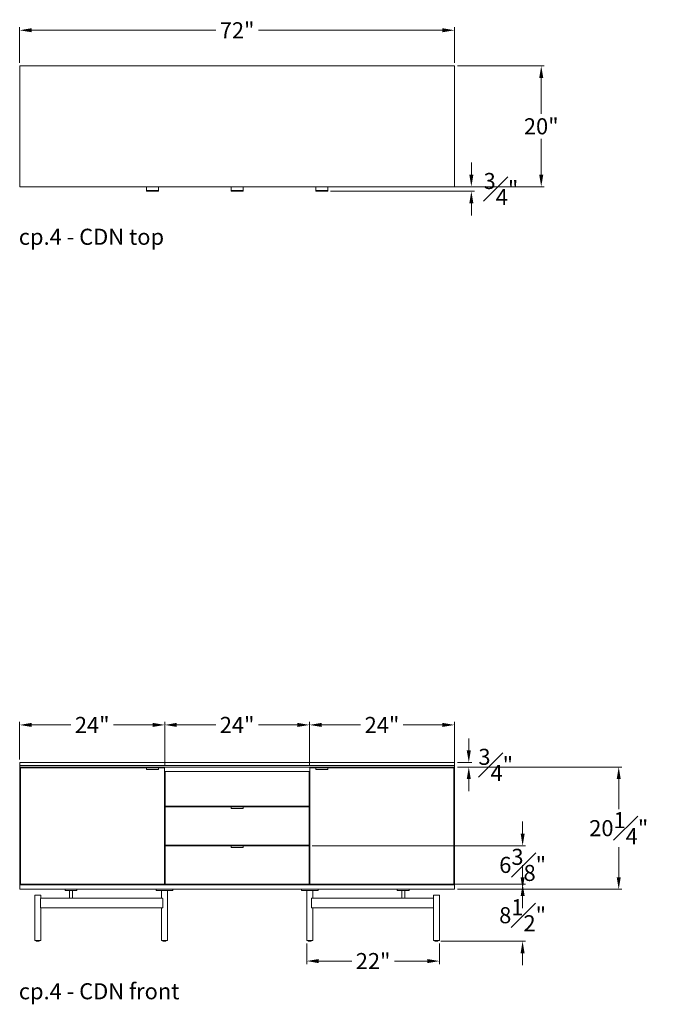
# Model space of a CAD drawing. Extents: x 727 to 1067, y -3767 to 625.
# Drawn here: x 727 to 832, y -802 to -639 of the extents above; entities that cross this region are included whole.
import ezdxf

# ---------------------------------------------------------------- set-up
doc = ezdxf.new("R2010")
doc.units = 0
doc.header["$MEASUREMENT"] = 0
doc.layers.get('0').update_dxf_attribs({"linetype": 'CONTINUOUS'})
doc.layers.get('DEFPOINTS').update_dxf_attribs({"linetype": 'CONTINUOUS'})
for name, color, linetype, lineweight in [('2D', 7, 'CONTINUOUS', 20), ('DIMENSIONS', 7, 'CONTINUOUS', 5), ('NOTES', 7, 'CONTINUOUS', 20)]:
    doc.layers.add(name, color=color, linetype=linetype, lineweight=lineweight)
doc.styles.add('DEFAULT', font='@Arial Unicode MS')
doc.styles.add('PRODUCT NOTES', font='arial.ttf', dxfattribs={"height": 1})
doc.dimstyles.new('DIMENSION_STYLE_01', dxfattribs={"dimtxt": 1, "dimasz": 1, "dimexe": 0.5, "dimexo": 0.5, "dimgap": 0.5, "dimtad": 0, "dimtih": 1, "dimtoh": 1, "dimdec": 3, "dimzin": 0, "dimdsep": 46, "dimlunit": 5, "dimtxsty": 'DEFAULT', "dimcen": 0.5, "dimadec": 0, "dimazin": 0, "dimtfac": 1, "dimtdec": 3, "dimtofl": 0, "dimtmove": 2, "dimatfit": 3, "dimfxl": 1, "dimfrac": 1, "dimtolj": 1, "dimtzin": 0, "dimarcsym": 0})

# ---------------------------------------------------------------- blocks, each defined once
blk = doc.blocks.new('*D133')
at = {"layer": 'DEFPOINTS', "color": 0, "ltscale": 2, "transparency": 16777216}
for p in [(777.62, -667.54), (777.64, -666.79), (801.43, -666.79)]:
    blk.add_point(p, dxfattribs=at)
at = {"layer": 'DIMENSIONS', "ltscale": 2, "transparency": 16777216}
for p, q in [((801.43, -664.79), (801.43, -662.79)), ((778.12, -667.54), (801.93, -667.54)), ((778.14, -666.79), (801.93, -666.79)), ((801.43, -669.54), (801.43, -671.54))]:
    blk.add_line(p, q, dxfattribs=at)
for points in [[(801.1, -664.79), (801.77, -664.79), (801.43, -666.79)], [(801.1, -669.54), (801.77, -669.54), (801.43, -667.54)]]:
    blk.add_solid(points, dxfattribs=at)
at = {"layer": 'DIMENSIONS', "ltscale": 2, "transparency": 16777216, "insert": (806.33, -667.17), "char_height": 2.66, "attachment_point": 5, "style": 'DEFAULT'}
blk.add_mtext('\\A1;{\\H1.000000x;\\S3#4;}"', dxfattribs=at)
blk = doc.blocks.new('*D134')
at = {"layer": 'DEFPOINTS', "color": 0, "ltscale": 2, "transparency": 16777216}
for p in [(798.64, -640.89), (726.59, -646.79), (798.64, -646.79)]:
    blk.add_point(p, dxfattribs=at)
at = {"layer": 'DIMENSIONS', "ltscale": 2, "transparency": 16777216}
for p, q in [((726.59, -646.29), (726.59, -640.39)), ((798.64, -646.29), (798.64, -640.39)), ((728.59, -640.89), (759.08, -640.89)), ((796.64, -640.89), (766.16, -640.89))]:
    blk.add_line(p, q, dxfattribs=at)
for points in [[(728.59, -640.55), (728.59, -641.22), (726.59, -640.89)], [(796.64, -640.55), (796.64, -641.22), (798.64, -640.89)]]:
    blk.add_solid(points, dxfattribs=at)
at = {"layer": 'DIMENSIONS', "ltscale": 2, "transparency": 16777216, "insert": (762.62, -640.89), "char_height": 2.66, "attachment_point": 5, "style": 'DEFAULT'}
blk.add_mtext('\\A1;72"', dxfattribs=at)
blk = doc.blocks.new('*D135')
at = {"layer": 'DEFPOINTS', "color": 0, "ltscale": 2, "transparency": 16777216}
for p in [(750.63, -755.89), (726.59, -762.11, -0.15), (750.63, -763.04, -0.15)]:
    blk.add_point(p, dxfattribs=at)
at = {"layer": 'DIMENSIONS', "ltscale": 2, "transparency": 16777216}
for p, q in [((726.59, -761.61), (726.59, -755.39)), ((728.59, -755.89), (735.07, -755.89)), ((748.63, -755.89), (742.15, -755.89)), ((750.63, -762.54), (750.63, -755.39))]:
    blk.add_line(p, q, dxfattribs=at)
for points in [[(728.59, -755.55), (728.59, -756.22), (726.59, -755.89)], [(748.63, -755.55), (748.63, -756.22), (750.63, -755.89)]]:
    blk.add_solid(points, dxfattribs=at)
at = {"layer": 'DIMENSIONS', "ltscale": 2, "transparency": 16777216, "insert": (738.61, -755.89), "char_height": 2.66, "attachment_point": 5, "style": 'DEFAULT'}
blk.add_mtext('\\A1;24"', dxfattribs=at)
blk = doc.blocks.new('*D136')
at = {"layer": 'DEFPOINTS', "color": 0, "ltscale": 2, "transparency": 16777216}
for p in [(798.64, -783.1, -0.15), (809.92, -783.1), (795.89, -791.68, -0.15)]:
    blk.add_point(p, dxfattribs=at)
at = {"layer": 'DIMENSIONS', "ltscale": 2, "transparency": 16777216}
for p, q in [((809.92, -781.1), (809.92, -779.1)), ((799.14, -783.1), (810.42, -783.1)), ((796.39, -791.68), (810.42, -791.68)), ((809.92, -793.68), (809.92, -795.68))]:
    blk.add_line(p, q, dxfattribs=at)
for points in [[(809.59, -781.1), (810.25, -781.1), (809.92, -783.1)], [(809.59, -793.68), (810.25, -793.68), (809.92, -791.68)]]:
    blk.add_solid(points, dxfattribs=at)
at = {"layer": 'DIMENSIONS', "ltscale": 2, "transparency": 16777216, "insert": (809.92, -787.39), "char_height": 2.66, "attachment_point": 5, "style": 'DEFAULT'}
blk.add_mtext('\\A1;8{\\H1.000000x;\\S1#2;}"', dxfattribs=at)
blk = doc.blocks.new('*D137')
at = {"layer": 'DEFPOINTS', "color": 0, "ltscale": 2, "transparency": 16777216}
for p in [(798.64, -646.79), (813.01, -646.79), (798.64, -666.79)]:
    blk.add_point(p, dxfattribs=at)
at = {"layer": 'DIMENSIONS', "ltscale": 2, "transparency": 16777216}
for p, q in [((799.14, -646.79), (813.51, -646.79)), ((813.01, -648.79), (813.01, -654.71)), ((813.01, -664.79), (813.01, -658.87)), ((799.14, -666.79), (813.51, -666.79))]:
    blk.add_line(p, q, dxfattribs=at)
for points in [[(812.68, -648.79), (813.35, -648.79), (813.01, -646.79)], [(812.68, -664.79), (813.35, -664.79), (813.01, -666.79)]]:
    blk.add_solid(points, dxfattribs=at)
at = {"layer": 'DIMENSIONS', "ltscale": 2, "transparency": 16777216, "insert": (813.01, -656.79), "char_height": 2.66, "attachment_point": 5, "style": 'DEFAULT'}
blk.add_mtext('\\A1;20"', dxfattribs=at)
blk = doc.blocks.new('*D138')
at = {"layer": 'DEFPOINTS', "color": 0, "ltscale": 2, "transparency": 16777216}
for p in [(774.61, -755.89), (750.63, -762.11, -0.15), (774.61, -763.04, -0.15)]:
    blk.add_point(p, dxfattribs=at)
at = {"layer": 'DIMENSIONS', "ltscale": 2, "transparency": 16777216}
for p, q in [((750.63, -761.61), (750.63, -755.39)), ((752.63, -755.89), (759.08, -755.89)), ((772.61, -755.89), (766.16, -755.89)), ((774.61, -762.54), (774.61, -755.39))]:
    blk.add_line(p, q, dxfattribs=at)
for points in [[(752.63, -755.55), (752.63, -756.22), (750.63, -755.89)], [(772.61, -755.55), (772.61, -756.22), (774.61, -755.89)]]:
    blk.add_solid(points, dxfattribs=at)
at = {"layer": 'DIMENSIONS', "ltscale": 2, "transparency": 16777216, "insert": (762.62, -755.89), "char_height": 2.66, "attachment_point": 5, "style": 'DEFAULT'}
blk.add_mtext('\\A1;24"', dxfattribs=at)
blk = doc.blocks.new('*D139')
at = {"layer": 'DEFPOINTS', "color": 0, "ltscale": 2, "transparency": 16777216}
for p in [(798.64, -755.89), (774.61, -762.11, -0.15), (798.64, -762.63, -0.15)]:
    blk.add_point(p, dxfattribs=at)
at = {"layer": 'DIMENSIONS', "ltscale": 2, "transparency": 16777216}
for p, q in [((774.61, -761.61), (774.61, -755.39)), ((776.61, -755.89), (783.08, -755.89)), ((796.64, -755.89), (790.16, -755.89)), ((798.64, -762.13), (798.64, -755.39))]:
    blk.add_line(p, q, dxfattribs=at)
for points in [[(776.61, -755.55), (776.61, -756.22), (774.61, -755.89)], [(796.64, -755.55), (796.64, -756.22), (798.64, -755.89)]]:
    blk.add_solid(points, dxfattribs=at)
at = {"layer": 'DIMENSIONS', "ltscale": 2, "transparency": 16777216, "insert": (786.62, -755.89), "char_height": 2.66, "attachment_point": 5, "style": 'DEFAULT'}
blk.add_mtext('\\A1;24"', dxfattribs=at)
blk = doc.blocks.new('*D140')
at = {"layer": 'DEFPOINTS', "color": 0, "ltscale": 2, "transparency": 16777216}
for p in [(798.64, -762.86, -0.15), (825.85, -762.86), (798.64, -783.1, -0.15)]:
    blk.add_point(p, dxfattribs=at)
at = {"layer": 'DIMENSIONS', "ltscale": 2, "transparency": 16777216}
for p, q in [((799.14, -762.86), (826.35, -762.86)), ((825.85, -764.86), (825.85, -769.82)), ((825.85, -781.1), (825.85, -776.14)), ((799.14, -783.1), (826.35, -783.1))]:
    blk.add_line(p, q, dxfattribs=at)
for points in [[(825.52, -764.86), (826.19, -764.86), (825.85, -762.86)], [(825.52, -781.1), (826.19, -781.1), (825.85, -783.1)]]:
    blk.add_solid(points, dxfattribs=at)
at = {"layer": 'DIMENSIONS', "ltscale": 2, "transparency": 16777216, "insert": (825.85, -772.98), "char_height": 2.66, "attachment_point": 5, "style": 'DEFAULT'}
blk.add_mtext('\\A1;20{\\H1.000000x;\\S1#4;}"', dxfattribs=at)
blk = doc.blocks.new('*D141')
at = {"layer": 'DEFPOINTS', "color": 0, "ltscale": 2, "transparency": 16777216}
for p in [(798.64, -762.11, -0.15), (801.01, -762.11), (798.64, -762.86, -0.15)]:
    blk.add_point(p, dxfattribs=at)
at = {"layer": 'DIMENSIONS', "ltscale": 2, "transparency": 16777216}
for p, q in [((801.01, -760.11), (801.01, -758.11)), ((799.14, -762.11), (801.51, -762.11)), ((799.14, -762.86), (801.51, -762.86)), ((801.01, -764.86), (801.01, -766.86))]:
    blk.add_line(p, q, dxfattribs=at)
for points in [[(800.67, -760.11), (801.34, -760.11), (801.01, -762.11)], [(800.67, -764.86), (801.34, -764.86), (801.01, -762.86)]]:
    blk.add_solid(points, dxfattribs=at)
at = {"layer": 'DIMENSIONS', "ltscale": 2, "transparency": 16777216, "insert": (805.47, -762.5), "char_height": 2.66, "attachment_point": 5, "style": 'DEFAULT'}
blk.add_mtext('\\A1;{\\H1.000000x;\\S3#4;}"', dxfattribs=at)
blk = doc.blocks.new('*D142')
at = {"layer": 'DEFPOINTS', "color": 0, "ltscale": 2, "transparency": 16777216}
for p in [(774.55, -775.89, -0.15), (809.93, -775.89), (774.55, -782.23, -0.15)]:
    blk.add_point(p, dxfattribs=at)
at = {"layer": 'DIMENSIONS', "ltscale": 2, "transparency": 16777216}
for p, q in [((809.93, -773.89), (809.93, -771.89)), ((775.05, -775.89), (810.43, -775.89)), ((775.05, -782.23), (810.43, -782.23)), ((809.93, -784.23), (809.93, -786.23))]:
    blk.add_line(p, q, dxfattribs=at)
for points in [[(809.6, -773.89), (810.27, -773.89), (809.93, -775.89)], [(809.6, -784.23), (810.27, -784.23), (809.93, -782.23)]]:
    blk.add_solid(points, dxfattribs=at)
at = {"layer": 'DIMENSIONS', "ltscale": 2, "transparency": 16777216, "insert": (809.93, -779.06), "char_height": 2.66, "attachment_point": 5, "style": 'DEFAULT'}
blk.add_mtext('\\A1;6{\\H1.000000x;\\S3#8;}"', dxfattribs=at)
blk = doc.blocks.new('*D143')
at = {"layer": 'DEFPOINTS', "color": 0, "ltscale": 2, "transparency": 16777216}
for p in [(774.15, -791.6, -0.15), (796.16, -791.6, -0.15), (796.16, -794.98)]:
    blk.add_point(p, dxfattribs=at)
at = {"layer": 'DIMENSIONS', "ltscale": 2, "transparency": 16777216}
for p, q in [((774.15, -792.1), (774.15, -795.48)), ((796.16, -792.1), (796.16, -795.48)), ((776.15, -794.98), (781.61, -794.98)), ((794.16, -794.98), (788.69, -794.98))]:
    blk.add_line(p, q, dxfattribs=at)
for points in [[(776.15, -794.65), (776.15, -795.32), (774.15, -794.98)], [(794.16, -794.65), (794.16, -795.32), (796.16, -794.98)]]:
    blk.add_solid(points, dxfattribs=at)
at = {"layer": 'DIMENSIONS', "ltscale": 2, "transparency": 16777216, "insert": (785.15, -794.98), "char_height": 2.66, "attachment_point": 5, "style": 'DEFAULT'}
blk.add_mtext('\\A1;22"', dxfattribs=at)

msp = doc.modelspace()

# ---------------------------------------------------------------- linework, layer by layer
at = {"lineweight": 0, "extrusion": (0, 1, 2.22045e-16)}
for p, q in [((749.5662, -762.9798, -0.1502), (747.6174, -762.9798, -0.1502)), ((749.5662, -763.2498, -0.1502), (747.6174, -763.2498, -0.1502)), ((777.6174, -762.9798, -0.1502), (775.6686, -762.9798, -0.1502)), ((777.6174, -763.2498, -0.1502), (775.6686, -763.2498, -0.1502)), ((763.5918, -769.4365, -0.1502), (761.643, -769.4365, -0.1502)), ((763.5918, -769.7065, -0.1502), (761.643, -769.7065, -0.1502)), ((763.5918, -775.8932, -0.1502), (761.643, -775.8932, -0.1502)), ((763.5918, -776.1632, -0.1502), (761.643, -776.1632, -0.1502)), ((729.3292, -791.6637, -0.1502), (729.3292, -791.6019, -0.1502)), ((729.8292, -791.6637, -0.1502), (729.8292, -791.6019, -0.1502)), ((750.3371, -791.6637, -0.1502), (750.3371, -791.6019, -0.1502)), ((750.8371, -791.6637, -0.1502), (750.8371, -791.6019, -0.1502)), ((774.3978, -791.6637, -0.1502), (774.3978, -791.6019, -0.1502)), ((774.8978, -791.6637, -0.1502), (774.8978, -791.6019, -0.1502)), ((795.4057, -791.6637, -0.1502), (795.4057, -791.6019, -0.1502)), ((795.9057, -791.6637, -0.1502), (795.9057, -791.6019, -0.1502))]:
    msp.add_line(p, q, dxfattribs=at)
at = {"lineweight": 0, "extrusion": (0, 2.22045e-16, -1)}
for centre, radius, start, end in [((-747.6174, -762.9995, 0.1502), 0.0197, 0, 90), ((-775.6686, -762.9995, 0.1502), 0.0197, 360, 90), ((-761.643, -769.4562, 0.1502), 0.0197, 360, 90), ((-761.643, -775.9129, 0.1502), 0.0197, 360, 90), ((-729.8092, -791.6637, 0.1502), 0.02, 180, 270), ((-750.8171, -791.6637, 0.1502), 0.02, 180, 270), ((-774.8778, -791.6637, 0.1502), 0.02, 180, 270), ((-795.8857, -791.6637, 0.1502), 0.02, 180, 270)]:
    msp.add_arc(centre, radius, start, end, dxfattribs=at)
at = {"lineweight": 0}
for centre, radius, start, end in [((747.6174, -763.2301, -0.1502), 0.0197, 180, 270), ((749.5662, -763.2301, -0.1502), 0.0197, 270, 0), ((775.6686, -763.2301, -0.1502), 0.0197, 180, 270), ((777.6174, -763.2301, -0.1502), 0.0197, 270, 0), ((761.643, -769.6868, -0.1502), 0.0197, 180, 270), ((763.5918, -769.6868, -0.1502), 0.0197, 270, 0), ((761.643, -776.1435, -0.1502), 0.0197, 180, 270), ((763.5918, -776.1435, -0.1502), 0.0197, 270, 360), ((729.3492, -791.6637, -0.1502), 0.02, 180, 270), ((750.3571, -791.6637, -0.1502), 0.02, 180, 270), ((774.4178, -791.6637, -0.1502), 0.02, 180, 270), ((795.4257, -791.6637, -0.1502), 0.02, 180, 270)]:
    msp.add_arc(centre, radius, start, end, dxfattribs=at)
for points, degree in [([(726.5938, -762.6255, -0.1502), (726.5938, -762.1137, -0.1502)], 1), ([(726.5938, -762.1137, -0.1502), (798.641, -762.1137, -0.1502)], 1), ([(798.641, -762.6255, -0.1502), (726.5938, -762.6255, -0.1502)], 1), ([(726.5938, -762.8617, -0.1502), (726.5938, -762.6255, -0.1502)], 1), ([(798.641, -762.6255, -0.1502), (798.641, -762.1137, -0.1502)], 1), ([(798.641, -762.6255, -0.1502), (798.641, -762.8617, -0.1502)], 1), ([(798.641, -762.8617, -0.1502), (726.5938, -762.8617, -0.1502)], 1), ([(726.5938, -762.8617, -0.1502), (726.5938, -782.3499, -0.1502)], 1), ([(747.5879, -762.9798, -0.1502), (726.7119, -762.9798, -0.1502)], 1), ([(726.7119, -762.9798, -0.1502), (726.7119, -782.2318, -0.1502)], 1), ([(747.5879, -762.9798, -0.1502), (747.5879, -763.0704, -0.1502)], 1), ([(747.6174, -762.9798, -0.1502), (747.5879, -762.9798, -0.1502)], 1), ([(747.5879, -763.0704, -0.1502), (747.5977, -763.0704, -0.1502)], 1), ([(749.5859, -763.0704, -0.1502), (749.5958, -763.0704, -0.1502)], 1), ([(749.5958, -762.9798, -0.1502), (749.5958, -763.0704, -0.1502)], 1), ([(750.5702, -762.9798, -0.1502), (749.5958, -762.9798, -0.1502)], 1), ([(750.5702, -782.2318, -0.1502), (750.5702, -762.9798, -0.1502)], 1), ([(750.6883, -763.6097, -0.1502), (774.5466, -763.6097, -0.1502)], 1), ([(750.6883, -769.3184, -0.1502), (750.6883, -763.6097, -0.1502)], 1), ([(774.5466, -763.6097, -0.1502), (774.5466, -769.3184, -0.1502)], 1), ([(775.6391, -762.9798, -0.1502), (774.6647, -762.9798, -0.1502)], 1), ([(774.6647, -762.9798, -0.1502), (774.6647, -782.2318, -0.1502)], 1), ([(775.6391, -762.9798, -0.1502), (775.6391, -763.0704, -0.1502)], 1), ([(775.6686, -762.9798, -0.1502), (775.6391, -762.9798, -0.1502)], 1), ([(775.6391, -763.0704, -0.1502), (775.6489, -763.0704, -0.1502)], 1), ([(777.6371, -763.0704, -0.1502), (777.6469, -763.0704, -0.1502)], 1), ([(777.6469, -762.9798, -0.1502), (777.6469, -763.0704, -0.1502)], 1), ([(798.5229, -762.9798, -0.1502), (777.6469, -762.9798, -0.1502)], 1), ([(798.5229, -782.2318, -0.1502), (798.5229, -762.9798, -0.1502)], 1), ([(798.641, -762.8617, -0.1502), (798.641, -782.3499, -0.1502)], 1), ([(774.5466, -769.3184, -0.1502), (750.6883, -769.3184, -0.1502)], 1), ([(750.6883, -769.4365, -0.1502), (761.6135, -769.4365, -0.1502)], 1), ([(750.6883, -769.4365, -0.1502), (750.6883, -775.7751, -0.1502)], 1), ([(761.6135, -769.4365, -0.1502), (761.6135, -769.5546, -0.1502)], 1), ([(761.6135, -769.5546, -0.1502), (761.6233, -769.5546, -0.1502)], 1), ([(763.6115, -769.5546, -0.1502), (763.6214, -769.5546, -0.1502)], 1), ([(763.6214, -769.4365, -0.1502), (774.5466, -769.4365, -0.1502)], 1), ([(763.6214, -769.5546, -0.1502), (763.6214, -769.4365, -0.1502)], 1), ([(774.5466, -775.7751, -0.1502), (774.5466, -769.4365, -0.1502)], 1), ([(774.5466, -775.7751, -0.1502), (750.6883, -775.7751, -0.1502)], 1), ([(750.6883, -775.8932, -0.1502), (750.6883, -775.7751, -0.1502)], 1), ([(774.5466, -775.7751, -0.1502), (774.5466, -775.8932, -0.1502)], 1), ([(750.6883, -775.8932, -0.1502), (761.6135, -775.8932, -0.1502)], 1), ([(750.6883, -775.8932, -0.1502), (750.6883, -782.2318, -0.1502)], 1), ([(761.6135, -775.8932, -0.1502), (761.6135, -776.0113, -0.1502)], 1), ([(761.6135, -776.0113, -0.1502), (761.6233, -776.0113, -0.1502)], 1), ([(763.6115, -776.0113, -0.1502), (763.6214, -776.0113, -0.1502)], 1), ([(763.6214, -775.8932, -0.1502), (774.5466, -775.8932, -0.1502)], 1), ([(763.6214, -776.0113, -0.1502), (763.6214, -775.8932, -0.1502)], 1), ([(774.5466, -782.2318, -0.1502), (774.5466, -775.8932, -0.1502)], 1), ([(726.5938, -782.3499, -0.1502), (726.5938, -783.0979, -0.1502)], 1), ([(798.641, -782.3499, -0.1502), (726.5938, -782.3499, -0.1502)], 1), ([(726.7119, -782.2318, -0.1502), (750.5702, -782.2318, -0.1502)], 1), ([(727.3418, -782.3499, -0.1502), (727.3418, -782.2318, -0.1502)], 1), ([(730.1765, -782.3499, -0.1502), (730.1765, -782.3499, -0.1502)], 1), ([(730.1765, -782.3499, -0.1502), (730.1765, -782.3499, -0.1502)], 1), ([(730.1765, -782.3499, -0.1502), (730.1765, -782.3499, -0.1502)], 1), ([(730.1765, -782.3499, -0.1502), (730.1765, -782.3499, -0.1502)], 1), ([(730.1765, -782.3499, -0.1502), (730.1765, -782.3499, -0.1502)], 1), ([(730.1765, -782.3499, -0.1502), (730.1765, -782.3499, -0.1502)], 1), ([(730.1765, -782.3499, -0.1502), (730.1765, -782.3499, -0.1502)], 1), ([(730.1765, -782.3499, -0.1502), (730.1765, -782.3499, -0.1502)], 1), ([(730.1765, -782.3499, -0.1502), (730.1765, -782.3499, -0.1502)], 1), ([(730.1765, -782.3499, -0.1502), (730.1765, -782.3499, -0.1502)], 1), ([(730.1765, -782.3499, -0.1502), (730.1765, -782.3499, -0.1502)], 1), ([(730.1765, -782.3499, -0.1502), (730.1765, -782.3499, -0.1502)], 1), ([(730.1765, -782.3499, -0.1502), (730.1765, -782.3499, -0.1502)], 1), ([(749.9403, -782.2318, -0.1502), (749.9403, -782.3499, -0.1502)], 1), ([(750.6883, -782.3499, -0.1502), (750.6883, -782.2318, -0.1502)], 1), ([(750.6883, -782.2318, -0.1502), (774.5466, -782.2318, -0.1502)], 1), ([(774.5466, -782.2318, -0.1502), (774.5466, -782.3499, -0.1502)], 1), ([(774.6647, -782.2318, -0.1502), (798.5229, -782.2318, -0.1502)], 1), ([(775.2946, -782.3499, -0.1502), (775.2946, -782.2318, -0.1502)], 1), ([(797.893, -782.2318, -0.1502), (797.893, -782.3499, -0.1502)], 1), ([(798.641, -783.0979, -0.1502), (798.641, -782.3499, -0.1502)], 1), ([(726.5938, -783.0979, -0.1502), (798.641, -783.0979, -0.1502)], 1), ([(734.1135, -783.0979, -0.1502), (734.1135, -783.2948, -0.1502)], 1), ([(734.8477, -784.594, -0.1502), (734.8477, -783.2948, -0.1502)], 1), ([(735.3477, -784.594, -0.1502), (735.3477, -783.2948, -0.1502)], 1), ([(736.082, -783.0979, -0.1502), (736.082, -783.2948, -0.1502)], 1), ([(749.2091, -783.0979, -0.1502), (749.2091, -783.2948, -0.1502)], 1), ([(750.0871, -784.594, -0.1502), (750.0871, -783.2948, -0.1502)], 1), ([(750.5871, -783.2948, -0.1502), (750.5871, -783.2948, -0.1502)], 1), ([(751.0871, -783.2948, -0.1502), (751.0871, -791.6019, -0.1502)], 1), ([(751.5713, -783.2948, -0.1502), (751.5713, -783.2948, -0.1502)], 1), ([(751.965, -783.0979, -0.1502), (751.965, -783.2948, -0.1502)], 1), ([(773.2698, -783.0979, -0.1502), (773.2698, -783.2948, -0.1502)], 1), ([(773.6635, -783.2948, -0.1502), (773.6635, -783.2948, -0.1502)], 1), ([(774.1478, -783.2948, -0.1502), (774.1478, -791.6019, -0.1502)], 1), ([(774.6478, -783.2948, -0.1502), (774.6478, -783.2948, -0.1502)], 1), ([(775.1478, -784.594, -0.1502), (775.1478, -783.2948, -0.1502)], 1), ([(776.0257, -783.0979, -0.1502), (776.0257, -783.2948, -0.1502)], 1), ([(789.1529, -783.0979, -0.1502), (789.1529, -783.2948, -0.1502)], 1), ([(789.8871, -784.594, -0.1502), (789.8871, -783.2948, -0.1502)], 1), ([(790.0889, -783.0979, -0.1502), (790.0889, -783.0979, -0.1502), (790.0889, -783.0979, -0.1502), (790.0889, -783.0979, -0.1502)], 3), ([(790.1371, -783.2948, -0.1502), (790.1371, -783.2948, -0.1502)], 1), ([(790.1846, -783.0979, -0.1502), (790.1846, -783.0979, -0.1502), (790.1846, -783.0979, -0.1502), (790.1846, -783.0979, -0.1502)], 3), ([(790.3871, -784.594, -0.1502), (790.3871, -783.2948, -0.1502)], 1), ([(791.1214, -783.0979, -0.1502), (791.1214, -783.2948, -0.1502)], 1), ([(729.0792, -784.0822, -0.1502), (729.0792, -791.6019, -0.1502)], 1), ([(730.0614, -786.1097, -0.1502), (730.0614, -784.653, -0.1502)], 1), ([(730.0751, -784.594, -0.1502), (735.1053, -784.594, -0.1502)], 1), ([(730.0792, -784.0822, -0.1502), (730.0792, -784.594, -0.1502)], 1), ([(735.2583, -784.594, -0.1502), (750.2594, -784.594, -0.1502)], 1), ([(750.3151, -786.1097, -0.1502), (750.3151, -784.653, -0.1502)], 1), ([(774.9197, -784.653, -0.1502), (774.9197, -786.1097, -0.1502)], 1), ([(774.9755, -784.594, -0.1502), (789.9765, -784.594, -0.1502)], 1), ([(790.1295, -784.594, -0.1502), (795.1597, -784.594, -0.1502)], 1), ([(795.1557, -784.0822, -0.1502), (795.1557, -784.594, -0.1502)], 1), ([(795.1735, -786.1097, -0.1502), (795.1735, -784.653, -0.1502)], 1), ([(796.1557, -784.0822, -0.1502), (796.1557, -791.6019, -0.1502)], 1), ([(750.2594, -786.1688, -0.1502), (730.0751, -786.1688, -0.1502)], 1), ([(730.0792, -786.1688, -0.1502), (730.0792, -791.6019, -0.1502)], 1), ([(750.0871, -786.1688, -0.1502), (750.0871, -791.6019, -0.1502)], 1), ([(795.1597, -786.1688, -0.1502), (774.9755, -786.1688, -0.1502)], 1), ([(775.1478, -786.1688, -0.1502), (775.1478, -791.6019, -0.1502)], 1), ([(795.1557, -786.1688, -0.1502), (795.1557, -791.6019, -0.1502)], 1)]:
    msp.add_open_spline(points, degree=degree, dxfattribs=at)
for points, weights, knots in [([(747.5977, -763.2301, -0.1502), (747.5977, -763.2301, -0.1502), (747.5977, -763.2098, -0.1502), (747.5977, -763.1617, -0.1502), (747.5977, -763.0806, -0.1502), (747.5977, -762.9995, -0.1502), (747.5977, -762.9995, -0.1502)], [0.902818502076, 0.907427791721, 1, 0.805153947169, 1, 0.805153947169, 1], [0.66647189, 0.66647189, 0.66647189, 1.26972265, 1.26972265, 2.5394453, 2.5394453, 3.80916795, 3.80916795, 3.80916795]), ([(749.5859, -762.9995, -0.1502), (749.5859, -762.9913, -0.1502), (749.5802, -762.9856, -0.1502), (749.5744, -762.9798, -0.1502), (749.5662, -762.9798, -0.1502)], [1, 0.923879532511, 1, 0.923879532511, 1], [0, 0, 0, 0.78539816, 0.78539816, 1.57079633, 1.57079633, 1.57079633]), ([(749.5859, -762.9995, -0.1502), (749.5859, -762.9995, -0.1502), (749.5859, -763.0806, -0.1502), (749.5859, -763.1617, -0.1502), (749.5859, -763.2098, -0.1502), (749.5859, -763.2301, -0.1502), (749.5859, -763.2301, -0.1502)], [1, 0.805153947169, 1, 0.805153947169, 1, 0.907427791722, 0.902818502076], [0, 0, 0, 1.26972265, 1.26972265, 2.5394453, 2.5394453, 3.14269606, 3.14269606, 3.14269606]), ([(775.6489, -763.2301, -0.1502), (775.6489, -763.2301, -0.1502), (775.6489, -763.2098, -0.1502), (775.6489, -763.1617, -0.1502), (775.6489, -763.0806, -0.1502), (775.6489, -762.9995, -0.1502), (775.6489, -762.9995, -0.1502)], [0.902818502076, 0.907427791721, 1, 0.805153947169, 1, 0.805153947169, 1], [0.66647189, 0.66647189, 0.66647189, 1.26972265, 1.26972265, 2.5394453, 2.5394453, 3.80916795, 3.80916795, 3.80916795]), ([(777.6371, -762.9995, -0.1502), (777.6371, -762.9913, -0.1502), (777.6313, -762.9856, -0.1502), (777.6256, -762.9798, -0.1502), (777.6174, -762.9798, -0.1502)], [1, 0.923879532511, 1, 0.923879532511, 1], [0, 0, 0, 0.78539816, 0.78539816, 1.57079633, 1.57079633, 1.57079633]), ([(777.6371, -762.9995, -0.1502), (777.6371, -762.9995, -0.1502), (777.6371, -763.0806, -0.1502), (777.6371, -763.1617, -0.1502), (777.6371, -763.2098, -0.1502), (777.6371, -763.2301, -0.1502), (777.6371, -763.2301, -0.1502)], [1, 0.805153947169, 1, 0.805153947169, 1, 0.907427791722, 0.902818502076], [0, 0, 0, 1.26972265, 1.26972265, 2.5394453, 2.5394453, 3.14269606, 3.14269606, 3.14269606]), ([(761.6233, -769.6868, -0.1502), (761.6233, -769.6868, -0.1502), (761.6233, -769.6665, -0.1502), (761.6233, -769.6184, -0.1502), (761.6233, -769.5373, -0.1502), (761.6233, -769.4562, -0.1502), (761.6233, -769.4562, -0.1502)], [0.902818502076, 0.907427791721, 1, 0.805153947169, 1, 0.805153947169, 1], [0.66647189, 0.66647189, 0.66647189, 1.26972265, 1.26972265, 2.5394453, 2.5394453, 3.80916795, 3.80916795, 3.80916795]), ([(763.6115, -769.4562, -0.1502), (763.6115, -769.4562, -0.1502), (763.6115, -769.5373, -0.1502), (763.6115, -769.6184, -0.1502), (763.6115, -769.6665, -0.1502), (763.6115, -769.6868, -0.1502), (763.6115, -769.6868, -0.1502)], [1, 0.805153947169, 1, 0.805153947169, 1, 0.907427791722, 0.902818502076], [0, 0, 0, 1.26972265, 1.26972265, 2.5394453, 2.5394453, 3.14269606, 3.14269606, 3.14269606]), ([(761.6233, -776.1435, -0.1502), (761.6233, -776.1435, -0.1502), (761.6233, -776.1232, -0.1502), (761.6233, -776.0751, -0.1502), (761.6233, -775.994, -0.1502), (761.6233, -775.9129, -0.1502), (761.6233, -775.9129, -0.1502)], [0.902818502076, 0.907427791721, 1, 0.805153947169, 1, 0.805153947169, 1], [0.66647189, 0.66647189, 0.66647189, 1.26972265, 1.26972265, 2.5394453, 2.5394453, 3.80916795, 3.80916795, 3.80916795]), ([(763.6115, -775.9129, -0.1502), (763.6115, -775.9129, -0.1502), (763.6115, -775.994, -0.1502), (763.6115, -776.0751, -0.1502), (763.6115, -776.1232, -0.1502), (763.6115, -776.1435, -0.1502), (763.6115, -776.1435, -0.1502)], [1, 0.805153947169, 1, 0.805153947169, 1, 0.907427791722, 0.902818502076], [0, 0, 0, 1.26972265, 1.26972265, 2.5394453, 2.5394453, 3.14269606, 3.14269606, 3.14269606]), ([(730.1765, -782.3499, -0.1502), (730.1765, -782.3499, -0.1502), (730.1765, -782.3499, -0.1502), (730.1765, -782.3499, -0.1502), (730.1765, -782.3499, -0.1502)], [0.942789492743, 0.739236617561, 1, 0.739236617517, 0.942789492811], [0.17231341, 0.17231341, 0.17231341, 1.57079633, 1.57079633, 2.96927924, 2.96927924, 2.96927924]), ([(734.1135, -783.2948, -0.1502), (734.1135, -783.2948, -0.1502), (735.0977, -783.2948, -0.1502), (736.082, -783.2948, -0.1502), (736.082, -783.2948, -0.1502)], [1, 0.707106781187, 1, 0.707106781187, 1], [0, 0, 0, 1.57079633, 1.57079633, 3.14159265, 3.14159265, 3.14159265]), ([(749.2091, -783.2948, -0.1502), (749.2091, -783.2948, -0.1502), (750.5871, -783.2948, -0.1502), (751.965, -783.2948, -0.1502), (751.965, -783.2948, -0.1502)], [1, 0.707106781187, 1, 0.707106781187, 1], [0, 0, 0, 1.57079633, 1.57079633, 3.14159265, 3.14159265, 3.14159265]), ([(773.2698, -783.2948, -0.1502), (773.2698, -783.2948, -0.1502), (774.6478, -783.2948, -0.1502), (776.0257, -783.2948, -0.1502), (776.0257, -783.2948, -0.1502)], [1, 0.707106781187, 1, 0.707106781187, 1], [0, 0, 0, 1.57079633, 1.57079633, 3.14159265, 3.14159265, 3.14159265]), ([(789.1529, -783.2948, -0.1502), (789.1529, -783.2948, -0.1502), (790.1371, -783.2948, -0.1502), (791.1214, -783.2948, -0.1502), (791.1214, -783.2948, -0.1502)], [1, 0.707106781187, 1, 0.707106781187, 1], [0, 0, 0, 1.57079633, 1.57079633, 3.14159265, 3.14159265, 3.14159265]), ([(729.0792, -784.0822, -0.1502), (729.0792, -784.0822, -0.1502), (729.5792, -784.0822, -0.1502), (730.0792, -784.0822, -0.1502), (730.0792, -784.0822, -0.1502)], [1, 0.707106781187, 1, 0.707106781187, 1], [0, 0, 0, 1.57079633, 1.57079633, 3.14159265, 3.14159265, 3.14159265]), ([(795.1557, -784.0822, -0.1502), (795.1557, -784.0822, -0.1502), (795.6557, -784.0822, -0.1502), (796.1557, -784.0822, -0.1502), (796.1557, -784.0822, -0.1502)], [1, 0.707106781187, 1, 0.707106781187, 1], [0, 0, 0, 1.57079633, 1.57079633, 3.14159265, 3.14159265, 3.14159265]), ([(729.0792, -791.6019, -0.1502), (729.0792, -791.6019, -0.1502), (729.5792, -791.6019, -0.1502), (730.0792, -791.6019, -0.1502), (730.0792, -791.6019, -0.1502)], [1, 0.707106781187, 1, 0.707106781187, 1], [0, 0, 0, 1.57079633, 1.57079633, 3.14159265, 3.14159265, 3.14159265]), ([(729.8092, -791.6837, -0.1502), (729.8092, -791.6837, -0.1502), (729.714, -791.6837, -0.1502), (729.5277, -791.6837, -0.1502), (729.3929, -791.6837, -0.1502)], [0.858966296782, 0.825398430846, 1, 0.707106781187, 1], [0.63440215, 0.63440215, 0.63440215, 1.57079633, 1.57079633, 3.14159265, 3.14159265, 3.14159265]), ([(750.0871, -791.6019, -0.1502), (750.0871, -791.6019, -0.1502), (750.5871, -791.6019, -0.1502), (751.0871, -791.6019, -0.1502), (751.0871, -791.6019, -0.1502)], [1, 0.707106781187, 1, 0.707106781187, 1], [0, 0, 0, 1.57079633, 1.57079633, 3.14159265, 3.14159265, 3.14159265]), ([(750.8171, -791.6837, -0.1502), (750.8171, -791.6837, -0.1502), (750.7219, -791.6837, -0.1502), (750.5356, -791.6837, -0.1502), (750.4007, -791.6837, -0.1502)], [0.858966296782, 0.825398430846, 1, 0.707106781187, 1], [0.63440215, 0.63440215, 0.63440215, 1.57079633, 1.57079633, 3.14159265, 3.14159265, 3.14159265]), ([(774.1478, -791.6019, -0.1502), (774.1478, -791.6019, -0.1502), (774.6478, -791.6019, -0.1502), (775.1478, -791.6019, -0.1502), (775.1478, -791.6019, -0.1502)], [1, 0.707106781187, 1, 0.707106781187, 1], [0, 0, 0, 1.57079633, 1.57079633, 3.14159265, 3.14159265, 3.14159265]), ([(774.8778, -791.6837, -0.1502), (774.8778, -791.6837, -0.1502), (774.7826, -791.6837, -0.1502), (774.5963, -791.6837, -0.1502), (774.4615, -791.6837, -0.1502)], [0.858966296782, 0.825398430846, 1, 0.707106781187, 1], [0.63440215, 0.63440215, 0.63440215, 1.57079633, 1.57079633, 3.14159265, 3.14159265, 3.14159265]), ([(795.1557, -791.6019, -0.1502), (795.1557, -791.6019, -0.1502), (795.6557, -791.6019, -0.1502), (796.1557, -791.6019, -0.1502), (796.1557, -791.6019, -0.1502)], [1, 0.707106781187, 1, 0.707106781187, 1], [0, 0, 0, 1.57079633, 1.57079633, 3.14159265, 3.14159265, 3.14159265]), ([(795.8857, -791.6837, -0.1502), (795.8857, -791.6837, -0.1502), (795.7905, -791.6837, -0.1502), (795.6042, -791.6837, -0.1502), (795.4693, -791.6837, -0.1502)], [0.858966296782, 0.825398430846, 1, 0.707106781187, 1], [0.63440215, 0.63440215, 0.63440215, 1.57079633, 1.57079633, 3.14159265, 3.14159265, 3.14159265])]:
    msp.add_rational_spline(points, weights, degree=2, knots=knots, dxfattribs=at)
for points, weights in [([(749.5662, -763.2497, -0.1502), (749.5662, -763.2498, -0.1502), (749.5662, -763.2498, -0.1502)], [0.903536858049, 0.903058470654, 0.90281850205]), ([(777.6174, -763.2497, -0.1502), (777.6174, -763.2498, -0.1502), (777.6174, -763.2498, -0.1502)], [0.903536858049, 0.903058470654, 0.90281850205]), ([(763.6115, -769.4562, -0.1502), (763.6115, -769.4365, -0.1502), (763.5918, -769.4365, -0.1502)], [1, 0.707106781187, 1]), ([(763.5918, -769.7064, -0.1502), (763.5918, -769.7065, -0.1502), (763.5918, -769.7065, -0.1502)], [0.903536858049, 0.903058470654, 0.90281850205]), ([(763.6058, -775.899, -0.1502), (763.6, -775.8932, -0.1502), (763.5918, -775.8932, -0.1502)], [0.853554676975, 0.853119355786, 1]), ([(763.6115, -775.9129, -0.1502), (763.6115, -775.9048, -0.1502), (763.6058, -775.899, -0.1502)], [1, 0.8539874254, 0.853554676975]), ([(729.3929, -791.6837, -0.1502), (729.3492, -791.6837, -0.1502), (729.3492, -791.6837, -0.1502)], [1, 0.88170835034, 0.858966296782]), ([(750.4007, -791.6837, -0.1502), (750.3571, -791.6837, -0.1502), (750.3571, -791.6837, -0.1502)], [1, 0.88170835034, 0.858966296782]), ([(774.4615, -791.6837, -0.1502), (774.4178, -791.6837, -0.1502), (774.4178, -791.6837, -0.1502)], [1, 0.88170835034, 0.858966296782]), ([(795.4693, -791.6837, -0.1502), (795.4257, -791.6837, -0.1502), (795.4257, -791.6837, -0.1502)], [1, 0.88170835034, 0.858966296782])]:
    msp.add_rational_spline(points, weights, degree=2, dxfattribs=at)
for points, knots in [([(730.0614, -784.653, -0.1502), (730.0614, -784.6457, -0.1502), (730.0624, -784.6301, -0.1502), (730.0662, -784.6108, -0.1502), (730.0711, -784.5973, -0.1502), (730.0739, -784.594, -0.1502), (730.0751, -784.594, -0.1502)], [0, 0, 0, 0, 0.5600166, 1.17373713, 1.84244912, 2.55094521, 2.55094521, 2.55094521, 2.55094521]), ([(735.1053, -784.594, -0.1502), (735.1237, -784.594, -0.1502), (735.1608, -784.5957, -0.1502), (735.2131, -784.5957, -0.1502), (735.2443, -784.594, -0.1502), (735.2583, -784.594, -0.1502)], [0, 0, 0, 0, 1.39873666, 2.829074, 4.22817301, 4.22817301, 4.22817301, 4.22817301]), ([(750.2594, -784.594, -0.1502), (750.2664, -784.594, -0.1502), (750.2805, -784.5973, -0.1502), (750.2991, -784.6108, -0.1502), (750.312, -784.6302, -0.1502), (750.3151, -784.6457, -0.1502), (750.3151, -784.653, -0.1502)], [0, 0, 0, 0, 0.70772095, 1.37835218, 1.99355141, 2.55095274, 2.55095274, 2.55095274, 2.55095274]), ([(774.9197, -784.653, -0.1502), (774.9197, -784.6457, -0.1502), (774.9229, -784.6302, -0.1502), (774.9357, -784.6108, -0.1502), (774.9543, -784.5973, -0.1502), (774.9685, -784.594, -0.1502), (774.9755, -784.594, -0.1502)], [0, 0, 0, 0, 0.55742548, 1.17259209, 1.8430695, 2.5509526, 2.5509526, 2.5509526, 2.5509526]), ([(789.9765, -784.594, -0.1502), (789.9906, -784.594, -0.1502), (790.0218, -784.5957, -0.1502), (790.0741, -784.5957, -0.1502), (790.1111, -784.594, -0.1502), (790.1295, -784.594, -0.1502)], [0, 0, 0, 0, 1.40128758, 2.82819582, 4.22817487, 4.22817487, 4.22817487, 4.22817487]), ([(795.1597, -784.594, -0.1502), (795.1609, -784.594, -0.1502), (795.1638, -784.5973, -0.1502), (795.1686, -784.6108, -0.1502), (795.1724, -784.6301, -0.1502), (795.1735, -784.6457, -0.1502), (795.1735, -784.653, -0.1502)], [0, 0, 0, 0, 0.70849609, 1.37720808, 1.99092861, 2.55094521, 2.55094521, 2.55094521, 2.55094521]), ([(730.0751, -786.1688, -0.1502), (730.0739, -786.1688, -0.1502), (730.0711, -786.1654, -0.1502), (730.0662, -786.152, -0.1502), (730.0624, -786.1327, -0.1502), (730.0614, -786.1171, -0.1502), (730.0614, -786.1097, -0.1502)], [0, 0, 0, 0, 0.70849609, 1.37720808, 1.99092861, 2.55094521, 2.55094521, 2.55094521, 2.55094521]), ([(750.3151, -786.1097, -0.1502), (750.3151, -786.117, -0.1502), (750.312, -786.1326, -0.1502), (750.2991, -786.152, -0.1502), (750.2805, -786.1654, -0.1502), (750.2664, -786.1688, -0.1502), (750.2594, -786.1688, -0.1502)], [0, 0, 0, 0, 0.55740133, 1.17260056, 1.84323178, 2.55095274, 2.55095274, 2.55095274, 2.55095274]), ([(774.9755, -786.1688, -0.1502), (774.9685, -786.1688, -0.1502), (774.9543, -786.1654, -0.1502), (774.9357, -786.152, -0.1502), (774.9229, -786.1326, -0.1502), (774.9197, -786.117, -0.1502), (774.9197, -786.1097, -0.1502)], [0, 0, 0, 0, 0.70788311, 1.37836051, 1.99352712, 2.5509526, 2.5509526, 2.5509526, 2.5509526]), ([(795.1735, -786.1097, -0.1502), (795.1735, -786.1171, -0.1502), (795.1724, -786.1327, -0.1502), (795.1686, -786.152, -0.1502), (795.1638, -786.1654, -0.1502), (795.1609, -786.1688, -0.1502), (795.1597, -786.1688, -0.1502)], [0, 0, 0, 0, 0.5600166, 1.17373713, 1.84244912, 2.55094521, 2.55094521, 2.55094521, 2.55094521])]:
    msp.add_open_spline(points, degree=3, knots=knots, dxfattribs=at)
at = {"layer": '2D'}
for p, q in [((749.5651, -667.5417), (747.6163, -667.5417)), ((763.5907, -667.5417), (761.6419, -667.5417)), ((777.6163, -667.5417), (775.6675, -667.5417))]:
    msp.add_line(p, q, dxfattribs=at)
for centre, start, end in [((747.6163, -667.522), 180, 270), ((749.5651, -667.522), 270, 0), ((761.6419, -667.522), 180, 270), ((763.5907, -667.522), 270, 360), ((775.6675, -667.522), 180, 270), ((777.6163, -667.522), 270, 0)]:
    msp.add_arc(centre, 0.0197, start, end, dxfattribs=at)
for points in [[(726.5927, -646.7897), (726.5927, -666.7897)], [(798.6399, -646.7897), (726.5927, -646.7897)], [(798.6399, -666.7897), (798.6399, -646.7897)], [(726.5927, -666.7897), (798.6399, -666.7897)], [(747.5966, -667.4067), (747.5966, -666.7897)], [(747.6163, -667.4067), (749.5651, -667.4067)], [(749.5848, -666.7897), (749.5848, -667.4067)], [(761.6222, -667.4067), (761.6222, -666.7897)], [(761.6419, -667.4067), (763.5907, -667.4067)], [(763.6104, -666.7897), (763.6104, -667.4067)], [(775.6478, -667.4067), (775.6478, -666.7897)], [(775.6675, -667.4067), (777.6163, -667.4067)], [(777.636, -666.7897), (777.636, -667.4067)]]:
    msp.add_open_spline(points, degree=1, dxfattribs=at)
for points, weights, knots in [([(747.5966, -667.522), (747.5966, -667.522), (747.5966, -667.5168), (747.5966, -667.4916), (747.5966, -667.4067)], [0.928191247056, 0.952531152999, 1, 0.805153947169, 1], [2.23011253, 2.23011253, 2.23011253, 2.5394453, 2.5394453, 3.80916795, 3.80916795, 3.80916795]), ([(747.5966, -667.4067), (747.5966, -667.4067), (747.6024, -667.4067), (747.6081, -667.4067), (747.6163, -667.4067)], [1, 0.923879532511, 1, 0.923879532511, 1], [0, 0, 0, 0.78539816, 0.78539816, 1.57079633, 1.57079633, 1.57079633]), ([(749.5848, -667.4067), (749.5848, -667.4067), (749.579, -667.4067), (749.5733, -667.4067), (749.5651, -667.4067)], [1, 0.923879532511, 1, 0.923879532511, 1], [0, 0, 0, 0.78539816, 0.78539816, 1.57079633, 1.57079633, 1.57079633]), ([(749.5848, -667.4067), (749.5848, -667.4916), (749.5848, -667.5168), (749.5848, -667.522), (749.5848, -667.522)], [1, 0.805153947169, 1, 0.952531153012, 0.928191247069], [0, 0, 0, 1.26972265, 1.26972265, 1.57905543, 1.57905543, 1.57905543]), ([(761.6222, -667.522), (761.6222, -667.522), (761.6222, -667.5168), (761.6222, -667.4916), (761.6222, -667.4067)], [0.928191247056, 0.952531152999, 1, 0.805153947169, 1], [2.23011253, 2.23011253, 2.23011253, 2.5394453, 2.5394453, 3.80916795, 3.80916795, 3.80916795]), ([(763.6104, -667.4067), (763.6104, -667.4916), (763.6104, -667.5168), (763.6104, -667.522), (763.6104, -667.522)], [1, 0.805153947169, 1, 0.952531153012, 0.928191247069], [0, 0, 0, 1.26972265, 1.26972265, 1.57905543, 1.57905543, 1.57905543]), ([(775.6478, -667.522), (775.6478, -667.522), (775.6478, -667.5168), (775.6478, -667.4916), (775.6478, -667.4067)], [0.928191247056, 0.952531152999, 1, 0.805153947169, 1], [2.23011253, 2.23011253, 2.23011253, 2.5394453, 2.5394453, 3.80916795, 3.80916795, 3.80916795]), ([(775.6478, -667.4067), (775.6478, -667.4067), (775.6536, -667.4067), (775.6593, -667.4067), (775.6675, -667.4067)], [1, 0.923879532511, 1, 0.923879532511, 1], [0, 0, 0, 0.78539816, 0.78539816, 1.57079633, 1.57079633, 1.57079633]), ([(777.636, -667.4067), (777.636, -667.4067), (777.6302, -667.4067), (777.6244, -667.4067), (777.6163, -667.4067)], [1, 0.923879532511, 1, 0.923879532511, 1], [0, 0, 0, 0.78539816, 0.78539816, 1.57079633, 1.57079633, 1.57079633]), ([(777.636, -667.4067), (777.636, -667.4916), (777.636, -667.5168), (777.636, -667.522), (777.636, -667.522)], [1, 0.805153947169, 1, 0.952531153012, 0.928191247069], [0, 0, 0, 1.26972265, 1.26972265, 1.57905543, 1.57905543, 1.57905543])]:
    msp.add_rational_spline(points, weights, degree=2, knots=knots, dxfattribs=at)
for points in [[(761.6222, -667.4067), (761.6222, -667.4067), (761.6419, -667.4067)], [(763.6104, -667.4067), (763.6104, -667.4067), (763.5907, -667.4067)]]:
    msp.add_rational_spline(points, [1, 0.707106781187, 1], degree=2, dxfattribs=at)

# ---------------------------------------------------------------- texts
at = {"layer": 'NOTES', "style": 'PRODUCT NOTES'}
for s, p in [('cp.4 - CDN top', (726.4477, -676.4059)), ('cp.4 - CDN front ', (726.4468, -801.3085))]:
    msp.add_text(s, height=2.66, dxfattribs=at).set_placement(p)

# ---------------------------------------------------------------- dimensions: what is measured, and where the dimension line sits
at = {"layer": 'DIMENSIONS', "ltscale": 2}
for base, p1, p2, override, picture, middle in [((798.6399, -640.8858), (726.5927, -646.7897), (798.6399, -646.7897), {"dimscale": 0, "dimtxt": 2.66, "dimasz": 2, "dimpost": '"', "dimclrd": 256, "dimclre": 256, "dimclrt": 256, "dimlwd": 65535, "dimlwe": 65535}, '*D134', (762.6163, -640.8858)), ((750.6307, -755.8854), (726.5938, -762.1137, -0.1502), (750.6307, -763.0434, -0.1502), {"dimscale": 0, "dimtxt": 2.66, "dimasz": 2, "dimpost": '"', "dimclrd": 256, "dimclre": 256, "dimclrt": 256, "dimtix": 0, "dimtofl": 0, "dimtmove": 2, "dimatfit": 3, "dimlwd": 65535, "dimlwe": 65535}, '*D135', (738.6123, -755.8854)), ((774.6054, -755.8854), (750.6307, -762.1137, -0.1502), (774.6054, -763.0434, -0.1502), {"dimscale": 0, "dimtxt": 2.66, "dimasz": 2, "dimpost": '"', "dimclrd": 256, "dimclre": 256, "dimclrt": 256, "dimtix": 0, "dimtofl": 0, "dimtmove": 2, "dimatfit": 3, "dimlwd": 65535, "dimlwe": 65535}, '*D138', (762.618, -755.8854)), ((798.641, -755.8854), (774.6054, -762.1137, -0.1502), (798.641, -762.6255, -0.1502), {"dimscale": 0, "dimtxt": 2.66, "dimasz": 2, "dimpost": '"', "dimclrd": 256, "dimclre": 256, "dimclrt": 256, "dimtix": 0, "dimtofl": 0, "dimtmove": 2, "dimatfit": 3, "dimlwd": 65535, "dimlwe": 65535}, '*D139', (786.6232, -755.8854)), ((796.1557, -794.9829), (774.1478, -791.6019, -0.1502), (796.1557, -791.6019, -0.1502), {"dimscale": 0, "dimtxt": 2.66, "dimasz": 2, "dimpost": '"', "dimclrd": 256, "dimclre": 256, "dimclrt": 256, "dimtix": 0, "dimtofl": 0, "dimtmove": 2, "dimatfit": 3, "dimlwd": 65535, "dimlwe": 65535}, '*D143', (785.1517, -794.9829))]:
    dim = msp.add_linear_dim(base=base, p1=p1, p2=p2, dimstyle='DIMENSION_STYLE_01', override=override, dxfattribs=at)
    dim.commit()
    dim.dimension.update_dxf_attribs({"geometry": picture, "text_midpoint": middle})
for base, p1, p2, override, picture, middle in [((813.0118, -646.7897), (798.6399, -666.7897), (798.6399, -646.7897), {"dimscale": 0, "dimtxt": 2.66, "dimasz": 2, "dimpost": '"', "dimclrd": 256, "dimclre": 256, "dimclrt": 256, "dimlwd": 65535, "dimlwe": 65535}, '*D137', (813.0118, -656.7897)), ((825.8542, -762.8617), (798.641, -783.0979, -0.1502), (798.641, -762.8617, -0.1502), {"dimscale": 0, "dimtxt": 2.66, "dimasz": 2, "dimpost": '"', "dimclrd": 256, "dimclre": 256, "dimclrt": 256, "dimlwd": 65535, "dimlwe": 65535}, '*D140', (825.8542, -772.9798)), ((809.9321, -775.8932), (774.5466, -782.2318, -0.1502), (774.5466, -775.8932, -0.1502), {"dimscale": 0, "dimtxt": 2.66, "dimasz": 2, "dimpost": '"', "dimclrd": 256, "dimclre": 256, "dimclrt": 256, "dimlwd": 65535, "dimlwe": 65535}, '*D142', (809.9321, -779.0625)), ((809.9204, -783.0979), (795.8857, -791.6837, -0.1502), (798.641, -783.0979, -0.1502), {"dimscale": 0, "dimtxt": 2.66, "dimasz": 2, "dimdec": 2, "dimpost": '"', "dimclrd": 256, "dimclre": 256, "dimclrt": 256, "dimlwd": 65535, "dimlwe": 65535}, '*D136', (809.9204, -787.3908))]:
    dim = msp.add_linear_dim(base=base, p1=p1, p2=p2, angle=90, dimstyle='DIMENSION_STYLE_01', override=override, dxfattribs=at)
    dim.commit()
    dim.dimension.update_dxf_attribs({"geometry": picture, "text_midpoint": middle})
for base, p1, p2, picture, middle in [((801.4342, -666.7897), (777.6164, -667.5417), (777.636, -666.7897), '*D133', (806.3259, -667.1657)), ((801.0051, -762.1137), (798.641, -762.8617, -0.1502), (798.641, -762.1137, -0.1502), '*D141', (805.4672, -762.497))]:
    dim = msp.add_linear_dim(base=base, p1=p1, p2=p2, angle=90, dimstyle='DIMENSION_STYLE_01', override={"dimscale": 0, "dimtxt": 2.66, "dimasz": 2, "dimpost": '"', "dimclrd": 256, "dimclre": 256, "dimclrt": 256, "dimlwd": 65535, "dimlwe": 65535}, dxfattribs=at)
    dim.commit()
    dim.dimension.update_dxf_attribs({"geometry": picture, "text_midpoint": middle, "dimtype": 160})

doc.saveas('drawing.dxf')
